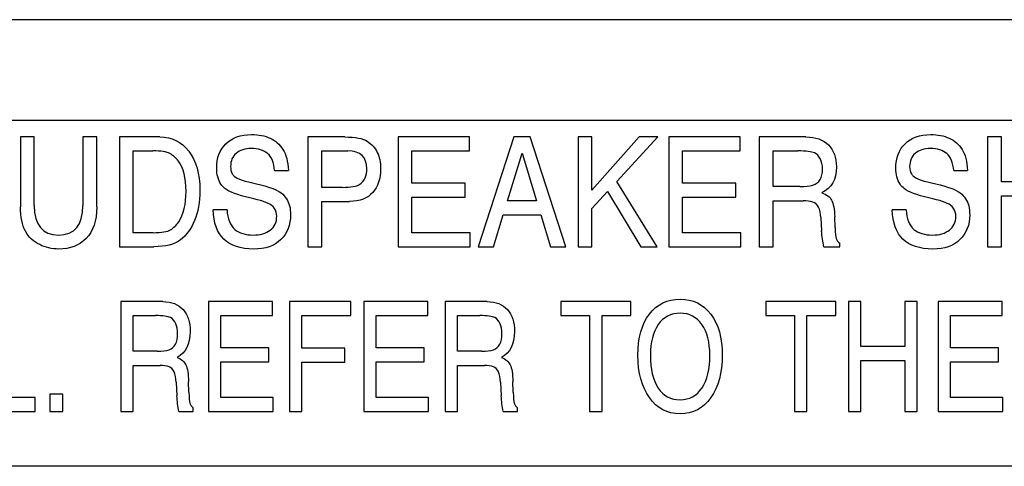
# Model space of a CAD drawing. Extents: x 12 to 4111, y 4 to 2284.
# Drawn here: x 3952 to 3970, y 1125 to 1134 of the extents above; entities that cross this region are included whole.
import ezdxf

# ---------------------------------------------------------------- set-up
doc = ezdxf.new("R2010")
doc.units = 0
doc.header["$MEASUREMENT"] = 0
doc.layers.get('0').update_dxf_attribs({"linetype": 'CONTINUOUS'})

msp = doc.modelspace()

# ---------------------------------------------------------------- linework, layer by layer
at = {"color": 7, "linetype": 'Continuous'}
for p, q in [((4011.295, 1133.54), (3933.295, 1133.54)), ((4011.295, 1131.701), (3933.295, 1131.701)), ((3952.541, 1131.404), (3952.289, 1131.404)), ((3952.289, 1131.404), (3952.289, 1130.129)), ((3952.541, 1130.155), (3952.541, 1131.404)), ((3953.678, 1131.404), (3953.426, 1131.404)), ((3953.426, 1131.404), (3953.426, 1130.155)), ((3953.678, 1130.129), (3953.678, 1131.404)), ((3954.831, 1131.404), (3954.093, 1131.404)), ((3954.093, 1131.404), (3954.093, 1129.404)), ((3958.198, 1131.404), (3957.527, 1131.404)), ((3957.527, 1131.404), (3957.527, 1129.404)), ((3960.47, 1131.404), (3959.168, 1131.404)), ((3959.168, 1131.404), (3959.168, 1129.404)), ((3960.47, 1131.149), (3960.47, 1131.404)), ((3961.278, 1131.404), (3960.628, 1129.404)), ((3961.574, 1131.404), (3961.278, 1131.404)), ((3962.224, 1129.404), (3961.574, 1131.404)), ((3962.699, 1131.404), (3962.446, 1131.404)), ((3962.446, 1131.404), (3962.446, 1129.404)), ((3963.562, 1131.404), (3962.699, 1130.435)), ((3962.699, 1130.435), (3962.699, 1131.404)), ((3963.15, 1130.59), (3963.9, 1131.404)), ((3963.9, 1131.404), (3963.562, 1131.404)), ((3965.4, 1131.404), (3964.098, 1131.404)), ((3964.098, 1131.404), (3964.098, 1129.404)), ((3965.4, 1131.149), (3965.4, 1131.404)), ((3966.597, 1131.404), (3965.745, 1131.404)), ((3965.745, 1131.404), (3965.745, 1129.404)), ((3970.157, 1131.404), (3969.905, 1131.404)), ((3969.905, 1131.404), (3969.905, 1129.404)), ((3970.157, 1130.586), (3970.157, 1131.404)), ((3954.345, 1131.149), (3954.702, 1131.149)), ((3954.345, 1129.66), (3954.345, 1131.149)), ((3957.78, 1131.149), (3958.252, 1131.149)), ((3957.78, 1130.486), (3957.78, 1131.149)), ((3959.421, 1131.149), (3960.47, 1131.149)), ((3959.421, 1130.564), (3959.421, 1131.149)), ((3961.16, 1130.238), (3961.427, 1131.106)), ((3961.427, 1131.106), (3961.692, 1130.238)), ((3964.351, 1131.149), (3965.4, 1131.149)), ((3964.351, 1130.564), (3964.351, 1131.149)), ((3965.998, 1131.149), (3966.45, 1131.149)), ((3965.998, 1130.499), (3965.998, 1131.149)), ((3956.919, 1130.791), (3957.172, 1130.791)), ((3969.29, 1130.791), (3969.542, 1130.791)), ((3958.154, 1130.486), (3957.78, 1130.486)), ((3960.391, 1130.564), (3959.421, 1130.564)), ((3960.391, 1130.309), (3960.391, 1130.564)), ((3963.889, 1129.404), (3963.15, 1130.59)), ((3965.321, 1130.564), (3964.351, 1130.564)), ((3965.321, 1130.309), (3965.321, 1130.564)), ((3966.484, 1130.499), (3965.998, 1130.499)), ((3971.046, 1130.586), (3970.157, 1130.586)), ((3959.421, 1130.309), (3960.391, 1130.309)), ((3959.421, 1129.66), (3959.421, 1130.309)), ((3962.699, 1130.102), (3962.981, 1130.408)), ((3962.981, 1130.408), (3963.592, 1129.404)), ((3964.351, 1130.309), (3965.321, 1130.309)), ((3964.351, 1129.66), (3964.351, 1130.309)), ((3970.157, 1130.33), (3971.046, 1130.33)), ((3970.157, 1129.404), (3970.157, 1130.33)), ((3957.78, 1130.231), (3958.286, 1130.231)), ((3957.78, 1129.404), (3957.78, 1130.231)), ((3961.692, 1130.238), (3961.16, 1130.238)), ((3965.998, 1130.243), (3966.548, 1130.243)), ((3965.998, 1129.404), (3965.998, 1130.243)), ((3956.052, 1130.079), (3955.799, 1130.079)), ((3960.909, 1129.404), (3961.085, 1129.983)), ((3961.085, 1129.983), (3961.767, 1129.983)), ((3961.767, 1129.983), (3961.943, 1129.404)), ((3962.699, 1129.404), (3962.699, 1130.102)), ((3967.128, 1129.753), (3967.122, 1129.946)), ((3968.422, 1130.079), (3968.17, 1130.079)), ((3966.869, 1129.934), (3966.884, 1129.687)), ((3954.709, 1129.66), (3954.345, 1129.66)), ((3960.483, 1129.66), (3959.421, 1129.66)), ((3960.483, 1129.404), (3960.483, 1129.66)), ((3965.413, 1129.66), (3964.351, 1129.66)), ((3965.413, 1129.404), (3965.413, 1129.66)), ((3967.216, 1129.404), (3967.216, 1129.467)), ((3954.093, 1129.404), (3954.719, 1129.404)), ((3957.527, 1129.404), (3957.78, 1129.404)), ((3959.168, 1129.404), (3960.483, 1129.404)), ((3960.628, 1129.404), (3960.909, 1129.404)), ((3961.943, 1129.404), (3962.224, 1129.404)), ((3962.446, 1129.404), (3962.699, 1129.404)), ((3963.592, 1129.404), (3963.889, 1129.404)), ((3964.098, 1129.404), (3965.413, 1129.404)), ((3965.745, 1129.404), (3965.998, 1129.404)), ((3966.924, 1129.404), (3967.216, 1129.404)), ((3969.905, 1129.404), (3970.157, 1129.404)), ((3954.882, 1128.404), (3954.116, 1128.404)), ((3954.116, 1128.404), (3954.116, 1126.404)), ((3956.883, 1128.404), (3955.713, 1128.404)), ((3955.713, 1128.404), (3955.713, 1126.404)), ((3956.883, 1128.149), (3956.883, 1128.404)), ((3958.307, 1128.404), (3957.19, 1128.404)), ((3957.19, 1128.404), (3957.19, 1126.404)), ((3958.307, 1128.149), (3958.307, 1128.404)), ((3959.713, 1128.404), (3958.543, 1128.404)), ((3958.543, 1128.404), (3958.543, 1126.404)), ((3959.713, 1128.149), (3959.713, 1128.404)), ((3960.79, 1128.404), (3960.024, 1128.404)), ((3960.024, 1128.404), (3960.024, 1126.404)), ((3963.409, 1128.404), (3962.132, 1128.404)), ((3962.132, 1128.404), (3962.132, 1128.149)), ((3963.409, 1128.149), (3963.409, 1128.404)), ((3967.141, 1128.404), (3965.865, 1128.404)), ((3965.865, 1128.404), (3965.865, 1128.149)), ((3967.141, 1128.149), (3967.141, 1128.404)), ((3967.598, 1128.404), (3967.371, 1128.404)), ((3967.371, 1128.404), (3967.371, 1126.404)), ((3967.598, 1127.586), (3967.598, 1128.404)), ((3968.624, 1128.404), (3968.397, 1128.404)), ((3968.397, 1128.404), (3968.397, 1127.586)), ((3968.624, 1126.404), (3968.624, 1128.404)), ((3970.174, 1128.404), (3969.004, 1128.404)), ((3969.004, 1128.404), (3969.004, 1126.404)), ((3970.174, 1128.149), (3970.174, 1128.404)), ((3954.343, 1128.149), (3954.749, 1128.149)), ((3954.343, 1127.499), (3954.343, 1128.149)), ((3955.94, 1128.149), (3956.883, 1128.149)), ((3955.94, 1127.564), (3955.94, 1128.149)), ((3957.417, 1128.149), (3958.307, 1128.149)), ((3957.417, 1127.557), (3957.417, 1128.149)), ((3958.77, 1128.149), (3959.713, 1128.149)), ((3958.77, 1127.564), (3958.77, 1128.149)), ((3960.251, 1128.149), (3960.657, 1128.149)), ((3960.251, 1127.499), (3960.251, 1128.149)), ((3962.132, 1128.149), (3962.657, 1128.149)), ((3962.657, 1128.149), (3962.657, 1126.404)), ((3962.884, 1128.149), (3963.409, 1128.149)), ((3962.884, 1126.404), (3962.884, 1128.149)), ((3965.865, 1128.149), (3966.389, 1128.149)), ((3966.389, 1128.149), (3966.389, 1126.404)), ((3966.616, 1128.149), (3967.141, 1128.149)), ((3966.616, 1126.404), (3966.616, 1128.149)), ((3969.231, 1128.149), (3970.174, 1128.149)), ((3969.231, 1127.564), (3969.231, 1128.149)), ((3954.78, 1127.499), (3954.343, 1127.499)), ((3956.812, 1127.564), (3955.94, 1127.564)), ((3956.812, 1127.309), (3956.812, 1127.564)), ((3958.198, 1127.557), (3957.417, 1127.557)), ((3958.198, 1127.302), (3958.198, 1127.557)), ((3959.643, 1127.564), (3958.77, 1127.564)), ((3959.643, 1127.309), (3959.643, 1127.564)), ((3960.688, 1127.499), (3960.251, 1127.499)), ((3968.397, 1127.586), (3967.598, 1127.586)), ((3970.103, 1127.564), (3969.231, 1127.564)), ((3970.103, 1127.309), (3970.103, 1127.564)), ((3955.94, 1127.309), (3956.812, 1127.309)), ((3955.94, 1126.66), (3955.94, 1127.309)), ((3957.417, 1127.302), (3958.198, 1127.302)), ((3957.417, 1126.404), (3957.417, 1127.302)), ((3958.77, 1127.309), (3959.643, 1127.309)), ((3958.77, 1126.66), (3958.77, 1127.309)), ((3967.598, 1127.33), (3968.397, 1127.33)), ((3967.598, 1126.404), (3967.598, 1127.33)), ((3968.397, 1127.33), (3968.397, 1126.404)), ((3969.231, 1127.309), (3970.103, 1127.309)), ((3969.231, 1126.66), (3969.231, 1127.309)), ((3954.343, 1127.243), (3954.837, 1127.243)), ((3954.343, 1126.404), (3954.343, 1127.243)), ((3960.251, 1127.243), (3960.745, 1127.243)), ((3960.251, 1126.404), (3960.251, 1127.243)), ((3955.126, 1126.934), (3955.139, 1126.687)), ((3955.359, 1126.753), (3955.353, 1126.946)), ((3961.034, 1126.934), (3961.047, 1126.687)), ((3961.267, 1126.753), (3961.261, 1126.946)), ((3953.062, 1126.718), (3952.826, 1126.718)), ((3952.826, 1126.718), (3952.826, 1126.404)), ((3953.062, 1126.404), (3953.062, 1126.718)), ((3952.558, 1126.66), (3951.761, 1126.66)), ((3952.558, 1126.404), (3952.558, 1126.66)), ((3956.895, 1126.66), (3955.94, 1126.66)), ((3956.895, 1126.404), (3956.895, 1126.66)), ((3959.725, 1126.66), (3958.77, 1126.66)), ((3959.725, 1126.404), (3959.725, 1126.66)), ((3970.186, 1126.66), (3969.231, 1126.66)), ((3970.186, 1126.404), (3970.186, 1126.66)), ((3951.534, 1126.404), (3952.558, 1126.404)), ((3952.826, 1126.404), (3953.062, 1126.404)), ((3954.116, 1126.404), (3954.343, 1126.404)), ((3955.175, 1126.404), (3955.438, 1126.404)), ((3955.438, 1126.404), (3955.438, 1126.467)), ((3955.713, 1126.404), (3956.895, 1126.404)), ((3957.19, 1126.404), (3957.417, 1126.404)), ((3958.543, 1126.404), (3959.725, 1126.404)), ((3960.024, 1126.404), (3960.251, 1126.404)), ((3961.083, 1126.404), (3961.346, 1126.404)), ((3961.346, 1126.404), (3961.346, 1126.467)), ((3962.657, 1126.404), (3962.884, 1126.404)), ((3966.389, 1126.404), (3966.616, 1126.404)), ((3967.371, 1126.404), (3967.598, 1126.404)), ((3968.397, 1126.404), (3968.624, 1126.404)), ((3969.004, 1126.404), (3970.186, 1126.404)), ((4023.005, 1125.404), (3921.585, 1125.404))]:
    msp.add_line(p, q, dxfattribs=at)
for points in [[(3954.831, 1131.404), (3955.044, 1131.404), (3955.219, 1131.317), (3955.354, 1131.145)], [(3956.032, 1131.279), (3956.145, 1131.391), (3956.3, 1131.448), (3956.5, 1131.448)], [(3956.5, 1131.448), (3956.628, 1131.448), (3956.742, 1131.425), (3956.838, 1131.381)], [(3956.838, 1131.381), (3956.935, 1131.336), (3957.012, 1131.268), (3957.07, 1131.176)], [(3958.198, 1131.404), (3958.39, 1131.404), (3958.526, 1131.377), (3958.606, 1131.326)], [(3966.597, 1131.404), (3966.776, 1131.404), (3966.913, 1131.355), (3967.008, 1131.259)], [(3968.403, 1131.279), (3968.515, 1131.391), (3968.671, 1131.448), (3968.87, 1131.448)], [(3968.87, 1131.448), (3968.999, 1131.448), (3969.112, 1131.425), (3969.209, 1131.381)], [(3969.209, 1131.381), (3969.305, 1131.336), (3969.383, 1131.268), (3969.441, 1131.176)], [(3955.864, 1130.837), (3955.864, 1131.02), (3955.92, 1131.168), (3956.032, 1131.279)], [(3958.606, 1131.326), (3958.686, 1131.274), (3958.748, 1131.206), (3958.789, 1131.122)], [(3967.008, 1131.259), (3967.104, 1131.163), (3967.152, 1131.028), (3967.152, 1130.857)], [(3968.235, 1130.837), (3968.235, 1131.02), (3968.29, 1131.168), (3968.403, 1131.279)], [(3955.012, 1131.1), (3954.952, 1131.133), (3954.849, 1131.149), (3954.702, 1131.149)], [(3955.167, 1130.963), (3955.123, 1131.021), (3955.072, 1131.068), (3955.012, 1131.1)], [(3955.354, 1131.145), (3955.49, 1130.971), (3955.558, 1130.734), (3955.558, 1130.431)], [(3956.22, 1131.105), (3956.151, 1131.047), (3956.117, 1130.968), (3956.117, 1130.868)], [(3956.494, 1131.192), (3956.38, 1131.192), (3956.288, 1131.163), (3956.22, 1131.105)], [(3956.792, 1131.101), (3956.721, 1131.161), (3956.622, 1131.192), (3956.494, 1131.192)], [(3956.919, 1130.791), (3956.906, 1130.937), (3956.864, 1131.04), (3956.792, 1131.101)], [(3957.07, 1131.176), (3957.128, 1131.084), (3957.162, 1130.956), (3957.172, 1130.791)], [(3958.598, 1130.823), (3958.598, 1131.04), (3958.482, 1131.149), (3958.252, 1131.149)], [(3958.789, 1131.122), (3958.83, 1131.038), (3958.85, 1130.94), (3958.85, 1130.827)], [(3966.751, 1131.114), (3966.703, 1131.137), (3966.602, 1131.149), (3966.45, 1131.149)], [(3966.861, 1131.002), (3966.835, 1131.054), (3966.799, 1131.092), (3966.751, 1131.114)], [(3968.59, 1131.105), (3968.521, 1131.047), (3968.487, 1130.968), (3968.487, 1130.868)], [(3968.864, 1131.192), (3968.751, 1131.192), (3968.659, 1131.163), (3968.59, 1131.105)], [(3969.163, 1131.101), (3969.092, 1131.161), (3968.992, 1131.192), (3968.864, 1131.192)], [(3969.29, 1130.791), (3969.276, 1130.937), (3969.234, 1131.04), (3969.163, 1131.101)], [(3969.441, 1131.176), (3969.499, 1131.084), (3969.533, 1130.956), (3969.542, 1130.791)], [(3955.306, 1130.417), (3955.306, 1130.657), (3955.259, 1130.839), (3955.167, 1130.963)], [(3956.117, 1130.868), (3956.117, 1130.814), (3956.126, 1130.769), (3956.148, 1130.733)], [(3966.9, 1130.819), (3966.9, 1130.89), (3966.886, 1130.951), (3966.861, 1131.002)], [(3967.152, 1130.857), (3967.152, 1130.626), (3967.064, 1130.469), (3966.889, 1130.387)], [(3968.487, 1130.868), (3968.487, 1130.814), (3968.497, 1130.769), (3968.518, 1130.733)], [(3955.941, 1130.545), (3955.89, 1130.621), (3955.864, 1130.719), (3955.864, 1130.837)], [(3956.148, 1130.733), (3956.159, 1130.715), (3956.171, 1130.7), (3956.183, 1130.69)], [(3956.183, 1130.69), (3956.239, 1130.643), (3956.375, 1130.595), (3956.591, 1130.548)], [(3958.464, 1130.536), (3958.513, 1130.569), (3958.548, 1130.611), (3958.567, 1130.66)], [(3958.567, 1130.66), (3958.587, 1130.709), (3958.598, 1130.763), (3958.598, 1130.823)], [(3958.85, 1130.827), (3958.85, 1130.644), (3958.802, 1130.499), (3958.706, 1130.391)], [(3966.725, 1130.527), (3966.841, 1130.565), (3966.9, 1130.662), (3966.9, 1130.819)], [(3968.312, 1130.545), (3968.26, 1130.621), (3968.235, 1130.719), (3968.235, 1130.837)], [(3968.518, 1130.733), (3968.53, 1130.715), (3968.542, 1130.7), (3968.554, 1130.69)], [(3968.554, 1130.69), (3968.609, 1130.643), (3968.746, 1130.595), (3968.962, 1130.548)], [(3956.015, 1130.463), (3955.987, 1130.485), (3955.963, 1130.512), (3955.941, 1130.545)], [(3956.591, 1130.548), (3956.809, 1130.5), (3956.958, 1130.446), (3957.039, 1130.383)], [(3958.154, 1130.486), (3958.311, 1130.486), (3958.414, 1130.503), (3958.464, 1130.536)], [(3966.484, 1130.499), (3966.587, 1130.499), (3966.667, 1130.508), (3966.725, 1130.527)], [(3968.386, 1130.463), (3968.358, 1130.485), (3968.334, 1130.512), (3968.312, 1130.545)], [(3968.962, 1130.548), (3969.18, 1130.5), (3969.328, 1130.446), (3969.409, 1130.383)], [(3955.173, 1129.859), (3955.261, 1129.992), (3955.306, 1130.178), (3955.306, 1130.417)], [(3955.558, 1130.431), (3955.558, 1130.218), (3955.526, 1130.034), (3955.462, 1129.882)], [(3956.467, 1130.294), (3956.244, 1130.345), (3956.093, 1130.401), (3956.015, 1130.463)], [(3957.039, 1130.383), (3957.077, 1130.353), (3957.109, 1130.318), (3957.135, 1130.278)], [(3958.706, 1130.391), (3958.611, 1130.284), (3958.471, 1130.231), (3958.286, 1130.231)], [(3966.889, 1130.387), (3966.974, 1130.355), (3967.034, 1130.31), (3967.066, 1130.25)], [(3968.838, 1130.294), (3968.614, 1130.345), (3968.463, 1130.401), (3968.386, 1130.463)], [(3969.409, 1130.383), (3969.448, 1130.353), (3969.479, 1130.318), (3969.506, 1130.278)], [(3952.381, 1129.686), (3952.319, 1129.797), (3952.289, 1129.945), (3952.289, 1130.129)], [(3952.541, 1130.155), (3952.541, 1129.797), (3952.689, 1129.617), (3952.985, 1129.617)], [(3952.985, 1129.617), (3953.278, 1129.617), (3953.426, 1129.797), (3953.426, 1130.155)], [(3953.678, 1130.129), (3953.678, 1129.877), (3953.614, 1129.687), (3953.488, 1129.557)], [(3956.859, 1130.161), (3956.798, 1130.205), (3956.668, 1130.249), (3956.467, 1130.294)], [(3956.917, 1130.099), (3956.9, 1130.125), (3956.881, 1130.146), (3956.859, 1130.161)], [(3957.135, 1130.278), (3957.185, 1130.203), (3957.21, 1130.105), (3957.21, 1129.987)], [(3966.725, 1130.217), (3966.671, 1130.234), (3966.612, 1130.243), (3966.548, 1130.243)], [(3966.869, 1129.934), (3966.86, 1130.094), (3966.811, 1130.189), (3966.725, 1130.217)], [(3967.066, 1130.25), (3967.098, 1130.19), (3967.117, 1130.09), (3967.122, 1129.946)], [(3969.23, 1130.161), (3969.169, 1130.205), (3969.038, 1130.249), (3968.838, 1130.294)], [(3969.288, 1130.099), (3969.27, 1130.125), (3969.251, 1130.146), (3969.23, 1130.161)], [(3969.506, 1130.278), (3969.556, 1130.203), (3969.581, 1130.105), (3969.581, 1129.987)], [(3956.537, 1129.362), (3956.06, 1129.362), (3955.813, 1129.601), (3955.799, 1130.079)], [(3956.052, 1130.079), (3956.062, 1129.911), (3956.11, 1129.791), (3956.194, 1129.721)], [(3956.84, 1129.707), (3956.918, 1129.767), (3956.958, 1129.851), (3956.958, 1129.958)], [(3956.958, 1129.958), (3956.958, 1130.011), (3956.945, 1130.059), (3956.917, 1130.099)], [(3957.21, 1129.987), (3957.21, 1129.802), (3957.151, 1129.651), (3957.033, 1129.536)], [(3968.908, 1129.362), (3968.431, 1129.362), (3968.184, 1129.601), (3968.17, 1130.079)], [(3968.422, 1130.079), (3968.433, 1129.911), (3968.48, 1129.791), (3968.564, 1129.721)], [(3969.211, 1129.707), (3969.289, 1129.767), (3969.328, 1129.851), (3969.328, 1129.958)], [(3969.328, 1129.958), (3969.328, 1130.011), (3969.315, 1130.059), (3969.288, 1130.099)], [(3969.581, 1129.987), (3969.581, 1129.802), (3969.522, 1129.651), (3969.404, 1129.536)], [(3955.024, 1129.713), (3955.082, 1129.748), (3955.132, 1129.797), (3955.173, 1129.859)], [(3955.462, 1129.882), (3955.398, 1129.73), (3955.312, 1129.612), (3955.204, 1129.529)], [(3952.64, 1129.442), (3952.53, 1129.494), (3952.444, 1129.575), (3952.381, 1129.686)], [(3954.709, 1129.66), (3954.86, 1129.66), (3954.965, 1129.677), (3955.024, 1129.713)], [(3956.194, 1129.721), (3956.278, 1129.651), (3956.39, 1129.617), (3956.531, 1129.617)], [(3956.531, 1129.617), (3956.659, 1129.617), (3956.762, 1129.647), (3956.84, 1129.707)], [(3966.924, 1129.404), (3966.902, 1129.494), (3966.889, 1129.589), (3966.884, 1129.687)], [(3967.128, 1129.753), (3967.131, 1129.651), (3967.138, 1129.585), (3967.148, 1129.552)], [(3968.564, 1129.721), (3968.648, 1129.651), (3968.76, 1129.617), (3968.902, 1129.617)], [(3968.902, 1129.617), (3969.03, 1129.617), (3969.133, 1129.647), (3969.211, 1129.707)], [(3952.983, 1129.362), (3952.865, 1129.362), (3952.75, 1129.389), (3952.64, 1129.442)], [(3953.488, 1129.557), (3953.362, 1129.426), (3953.194, 1129.362), (3952.983, 1129.362)], [(3955.204, 1129.529), (3955.094, 1129.445), (3954.934, 1129.404), (3954.719, 1129.404)], [(3957.033, 1129.536), (3956.914, 1129.419), (3956.75, 1129.362), (3956.537, 1129.362)], [(3967.148, 1129.552), (3967.158, 1129.52), (3967.181, 1129.491), (3967.216, 1129.467)], [(3969.404, 1129.536), (3969.285, 1129.419), (3969.121, 1129.362), (3968.908, 1129.362)], [(3954.882, 1128.404), (3955.043, 1128.404), (3955.165, 1128.355), (3955.251, 1128.259)], [(3960.79, 1128.404), (3960.951, 1128.404), (3961.073, 1128.355), (3961.159, 1128.259)], [(3963.745, 1128.175), (3963.884, 1128.357), (3964.071, 1128.448), (3964.306, 1128.448)], [(3964.306, 1128.448), (3964.538, 1128.448), (3964.725, 1128.357), (3964.864, 1128.175)], [(3955.02, 1128.114), (3954.976, 1128.137), (3954.886, 1128.149), (3954.749, 1128.149)], [(3955.251, 1128.259), (3955.337, 1128.163), (3955.38, 1128.028), (3955.38, 1127.857)], [(3960.928, 1128.114), (3960.884, 1128.137), (3960.794, 1128.149), (3960.657, 1128.149)], [(3961.159, 1128.259), (3961.245, 1128.163), (3961.288, 1128.028), (3961.288, 1127.857)], [(3963.537, 1127.427), (3963.537, 1127.743), (3963.606, 1127.993), (3963.745, 1128.175)], [(3964.306, 1128.192), (3964.136, 1128.192), (3964.003, 1128.123), (3963.907, 1127.986)], [(3964.702, 1127.986), (3964.607, 1128.123), (3964.474, 1128.192), (3964.306, 1128.192)], [(3964.864, 1128.175), (3965.003, 1127.993), (3965.074, 1127.744), (3965.074, 1127.427)], [(3955.119, 1128.002), (3955.096, 1128.054), (3955.063, 1128.092), (3955.02, 1128.114)], [(3955.153, 1127.819), (3955.153, 1127.89), (3955.141, 1127.951), (3955.119, 1128.002)], [(3961.027, 1128.002), (3961.004, 1128.054), (3960.971, 1128.092), (3960.928, 1128.114)], [(3961.061, 1127.819), (3961.061, 1127.89), (3961.049, 1127.951), (3961.027, 1128.002)], [(3963.907, 1127.986), (3963.812, 1127.848), (3963.764, 1127.664), (3963.764, 1127.435)], [(3964.847, 1127.432), (3964.847, 1127.663), (3964.798, 1127.848), (3964.702, 1127.986)], [(3954.997, 1127.527), (3955.101, 1127.565), (3955.153, 1127.662), (3955.153, 1127.819)], [(3955.38, 1127.857), (3955.38, 1127.626), (3955.301, 1127.469), (3955.144, 1127.387)], [(3960.905, 1127.527), (3961.009, 1127.565), (3961.061, 1127.662), (3961.061, 1127.819)], [(3961.288, 1127.857), (3961.288, 1127.626), (3961.209, 1127.469), (3961.052, 1127.387)], [(3954.78, 1127.499), (3954.872, 1127.499), (3954.945, 1127.508), (3954.997, 1127.527)], [(3960.688, 1127.499), (3960.78, 1127.499), (3960.853, 1127.508), (3960.905, 1127.527)], [(3963.764, 1127.435), (3963.764, 1127.173), (3963.811, 1126.97), (3963.906, 1126.829)], [(3964.705, 1126.834), (3964.799, 1126.977), (3964.847, 1127.177), (3964.847, 1127.432)], [(3955.144, 1127.387), (3955.221, 1127.355), (3955.274, 1127.31), (3955.303, 1127.25)], [(3961.052, 1127.387), (3961.129, 1127.355), (3961.182, 1127.31), (3961.211, 1127.25)], [(3963.746, 1126.655), (3963.606, 1126.851), (3963.537, 1127.108), (3963.537, 1127.427)], [(3965.074, 1127.427), (3965.074, 1127.109), (3965.003, 1126.851), (3964.864, 1126.655)], [(3954.997, 1127.217), (3954.948, 1127.234), (3954.895, 1127.243), (3954.837, 1127.243)], [(3955.126, 1126.934), (3955.118, 1127.094), (3955.074, 1127.189), (3954.997, 1127.217)], [(3955.303, 1127.25), (3955.331, 1127.19), (3955.349, 1127.09), (3955.353, 1126.946)], [(3960.905, 1127.217), (3960.856, 1127.234), (3960.803, 1127.243), (3960.745, 1127.243)], [(3961.034, 1126.934), (3961.026, 1127.094), (3960.982, 1127.189), (3960.905, 1127.217)], [(3961.211, 1127.25), (3961.239, 1127.19), (3961.257, 1127.09), (3961.261, 1126.946)], [(3955.359, 1126.753), (3955.362, 1126.651), (3955.367, 1126.585), (3955.377, 1126.552)], [(3961.267, 1126.753), (3961.269, 1126.651), (3961.275, 1126.585), (3961.285, 1126.552)], [(3963.906, 1126.829), (3964.002, 1126.688), (3964.134, 1126.617), (3964.305, 1126.617)], [(3964.305, 1126.617), (3964.477, 1126.617), (3964.611, 1126.689), (3964.705, 1126.834)], [(3955.175, 1126.404), (3955.156, 1126.494), (3955.144, 1126.589), (3955.139, 1126.687)], [(3955.377, 1126.552), (3955.386, 1126.52), (3955.406, 1126.491), (3955.438, 1126.467)], [(3961.083, 1126.404), (3961.063, 1126.494), (3961.052, 1126.589), (3961.047, 1126.687)], [(3961.285, 1126.552), (3961.294, 1126.52), (3961.314, 1126.491), (3961.346, 1126.467)], [(3964.305, 1126.362), (3964.072, 1126.362), (3963.885, 1126.46), (3963.746, 1126.655)], [(3964.864, 1126.655), (3964.725, 1126.46), (3964.538, 1126.362), (3964.305, 1126.362)]]:
    msp.add_open_spline(points, degree=3, dxfattribs=at)

doc.saveas('drawing.dxf')
